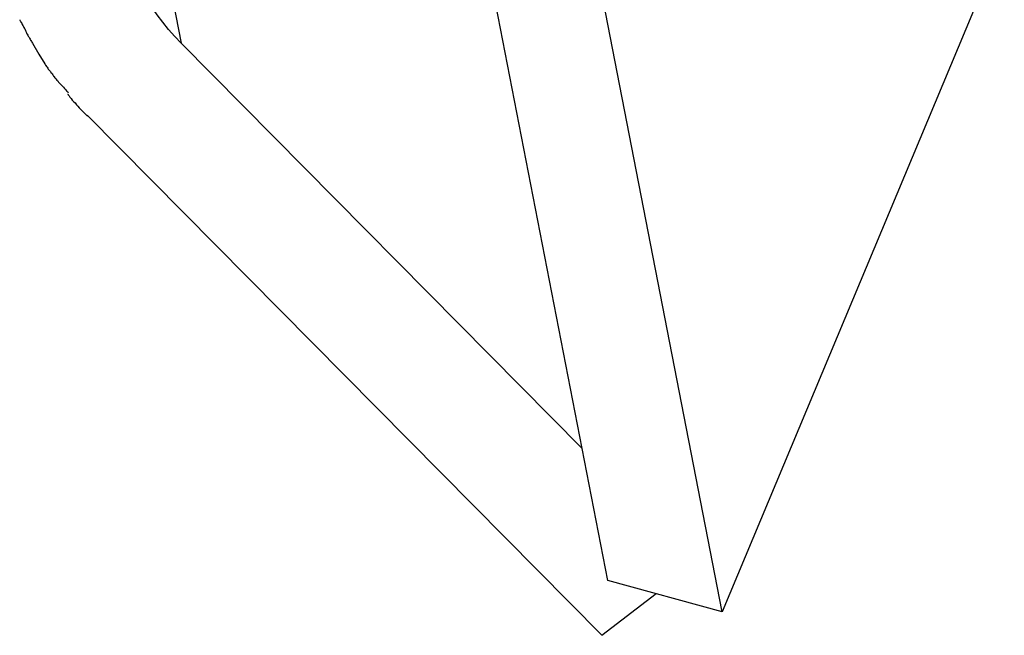
# Model space of a CAD drawing. Extents: x -32.4 to 32.4, y -25.8 to 25.8.
# Drawn here: x 22.6 to 23.2, y -25.8 to -25.4 of the extents above; entities that cross this region are included whole.
import ezdxf

# ---------------------------------------------------------------- set-up
doc = ezdxf.new("R2010")
doc.units = 0
doc.layers.get('0').update_dxf_attribs({"linetype": 'CONTINUOUS'})

msp = doc.modelspace()

# ---------------------------------------------------------------- linework, layer by layer
at = {"color": 0}
for points in [[(22.666, -25.2059), (22.699, -25.376)], [(23.2378, -25.3066), (23.0531, -25.7485)], [(22.699, -25.376), (22.6949, -25.3717), (22.6908, -25.3672), (22.687, -25.3624), (22.6833, -25.3576), (22.6798, -25.3526), (22.6764, -25.3475), (22.6733, -25.3422), (22.6703, -25.3368), (22.6676, -25.3312), (22.6651, -25.3256)], [(22.9784, -25.7278), (22.902, -25.3349)], [(23.0531, -25.7485), (22.9767, -25.3557)], [(22.5934, -25.3608), (22.5934, -25.3608), (22.5934, -25.3611), (22.5937, -25.3614), (22.5939, -25.3617), (22.5942, -25.3623), (22.5945, -25.3626), (22.5948, -25.3632), (22.5951, -25.3638), (22.5954, -25.3644), (22.5956, -25.3647), (22.5959, -25.3653), (22.5962, -25.3659), (22.5965, -25.3665), (22.5967, -25.3668), (22.597, -25.3674), (22.5973, -25.3677), (22.5976, -25.3683)], [(22.5934, -25.3608), (22.5934, -25.3608), (22.5934, -25.3611), (22.5937, -25.3614), (22.5939, -25.3617), (22.5942, -25.3623), (22.5945, -25.3626), (22.5948, -25.3632), (22.5951, -25.3638), (22.5954, -25.3644), (22.5956, -25.3647), (22.5959, -25.3653), (22.5962, -25.3659), (22.5965, -25.3665), (22.5967, -25.3668), (22.597, -25.3674), (22.5973, -25.3677), (22.5976, -25.3683)], [(22.5975, -25.3681), (22.5975, -25.3681), (22.5975, -25.3684), (22.5977, -25.3689), (22.5978, -25.3693), (22.5981, -25.3699), (22.5984, -25.3702), (22.5987, -25.3708), (22.599, -25.3714), (22.5993, -25.372), (22.5996, -25.3723), (22.5999, -25.3729), (22.6002, -25.3735), (22.6005, -25.3741), (22.6008, -25.3744), (22.6011, -25.375), (22.6014, -25.3755), (22.6018, -25.3761)], [(22.5975, -25.3681), (22.5975, -25.3681), (22.5975, -25.3684), (22.5977, -25.3689), (22.5978, -25.3693), (22.5981, -25.3699), (22.5984, -25.3702), (22.5987, -25.3708), (22.599, -25.3714), (22.5993, -25.372), (22.5996, -25.3723), (22.5999, -25.3729), (22.6002, -25.3735), (22.6005, -25.3741), (22.6008, -25.3744), (22.6011, -25.375), (22.6014, -25.3755), (22.6018, -25.3761)], [(22.6018, -25.3761), (22.6059, -25.3833), (22.6099, -25.3897)], [(22.9616, -25.6415), (22.699, -25.376)], [(22.6098, -25.3896), (22.6098, -25.3896), (22.61, -25.3899), (22.6103, -25.3904), (22.6106, -25.3908), (22.611, -25.3914), (22.6113, -25.3919), (22.6118, -25.3925), (22.6121, -25.3931), (22.6127, -25.3937), (22.613, -25.394), (22.6135, -25.3946), (22.6138, -25.3952), (22.6144, -25.3958), (22.6147, -25.3962), (22.6151, -25.3968), (22.6154, -25.3973), (22.6159, -25.3979)], [(22.6098, -25.3896), (22.6098, -25.3896), (22.61, -25.3899), (22.6103, -25.3904), (22.6106, -25.3908), (22.611, -25.3914), (22.6113, -25.3919), (22.6118, -25.3925), (22.6121, -25.3931), (22.6127, -25.3937), (22.613, -25.394), (22.6135, -25.3946), (22.6138, -25.3952), (22.6144, -25.3958), (22.6147, -25.3962), (22.6151, -25.3968), (22.6154, -25.3973), (22.6159, -25.3979)], [(22.6155, -25.3976), (22.6155, -25.3976), (22.6159, -25.3982), (22.6165, -25.3988), (22.6171, -25.3994), (22.6177, -25.4002), (22.6183, -25.4008), (22.6189, -25.4016), (22.6195, -25.4022), (22.6203, -25.4031), (22.6209, -25.4037), (22.6215, -25.4043), (22.6221, -25.4049), (22.6228, -25.4058), (22.6234, -25.4064), (22.624, -25.4072), (22.6246, -25.4078), (22.6252, -25.4087)], [(22.6155, -25.3976), (22.6155, -25.3976), (22.6159, -25.3982), (22.6165, -25.3988), (22.6171, -25.3994), (22.6177, -25.4002), (22.6183, -25.4008), (22.6189, -25.4016), (22.6195, -25.4022), (22.6203, -25.4031), (22.6209, -25.4037), (22.6215, -25.4043), (22.6221, -25.4049), (22.6228, -25.4058), (22.6234, -25.4064), (22.624, -25.4072), (22.6246, -25.4078), (22.6252, -25.4087)], [(22.6249, -25.4092), (22.6249, -25.4092), (22.6252, -25.4098), (22.6257, -25.4106), (22.6263, -25.4115), (22.6271, -25.4124), (22.6278, -25.4133), (22.6287, -25.4143), (22.6296, -25.4152), (22.6306, -25.4164), (22.6315, -25.4173), (22.6324, -25.4184), (22.6333, -25.4193), (22.6343, -25.4204), (22.6352, -25.4213), (22.6361, -25.4222), (22.6368, -25.423), (22.6377, -25.4239)], [(22.6249, -25.4092), (22.6249, -25.4092), (22.6252, -25.4098), (22.6257, -25.4106), (22.6263, -25.4115), (22.6271, -25.4124), (22.6278, -25.4133), (22.6287, -25.4143), (22.6296, -25.4152), (22.6306, -25.4164), (22.6315, -25.4173), (22.6324, -25.4184), (22.6333, -25.4193), (22.6343, -25.4204), (22.6352, -25.4213), (22.6361, -25.4222), (22.6368, -25.423), (22.6377, -25.4239)], [(22.6375, -25.4233), (22.9744, -25.7638)], [(23.0531, -25.7485), (22.9784, -25.7278)], [(22.9744, -25.7638), (23.0099, -25.7365)]]:
    msp.add_lwpolyline(points, dxfattribs=at)

doc.saveas('drawing.dxf')
